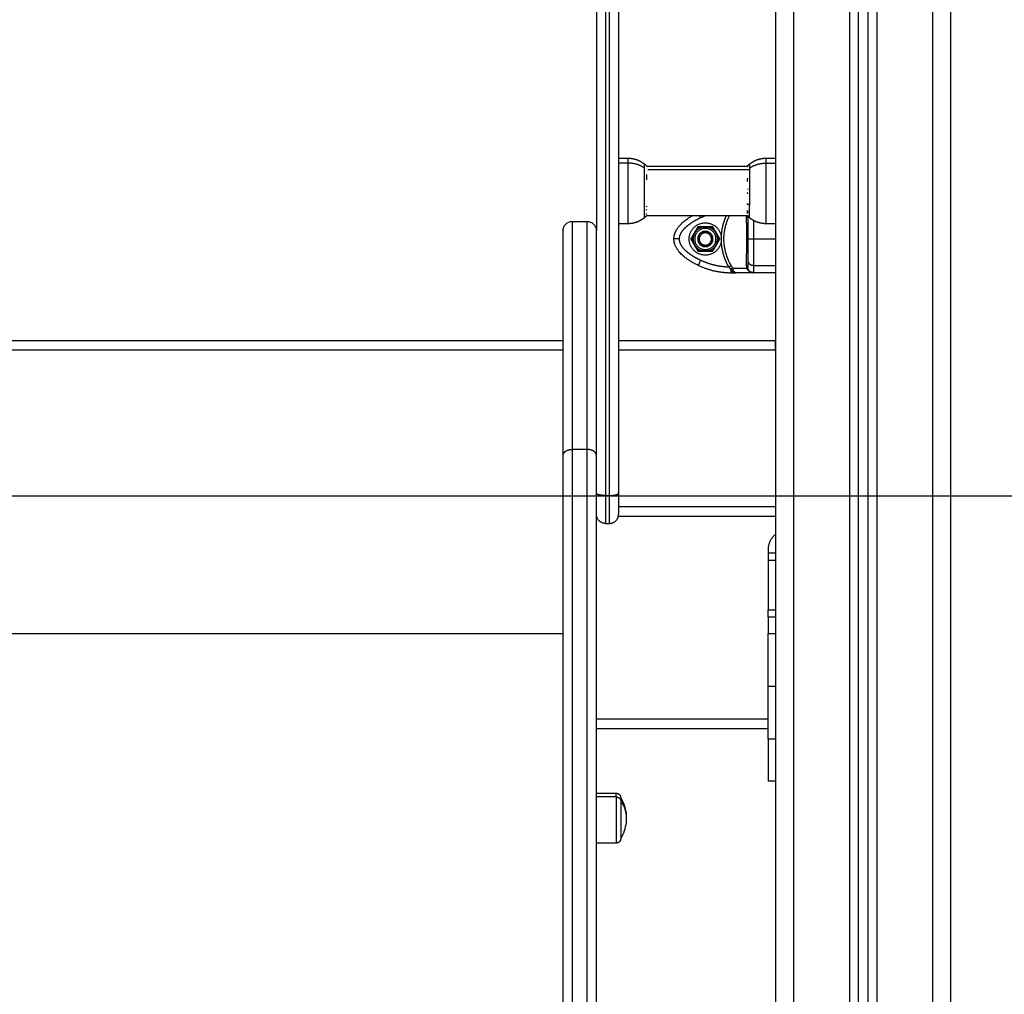
# Model space of a CAD drawing. Units: millimetres. Extents: x 611 to 623.6, y 5914.7 to 5928.5.
# Drawn here: x 621.4 to 621.9, y 5924.2 to 5924.7 of the extents above; entities that cross this region are included whole.
import ezdxf

# ---------------------------------------------------------------- set-up
doc = ezdxf.new("R2010")
doc.units = ezdxf.units.MM
doc.layers.add('DIASTASEIS', color=253, linetype='Continuous', lineweight=5)
doc.layers.add('Make2D$Visible$Curves', color=255, linetype='Continuous')
doc.layers.add('Make2D$Visible$Tangents', color=8, linetype='Continuous')
doc.styles.get("Standard").update_dxf_attribs({"font": 'ARIALN.TTF'})
doc.dimstyles.new('STANDARD_ACAD', dxfattribs={"dimtxt": 0.18, "dimasz": 0.15, "dimexe": 0.18, "dimexo": 0.0625, "dimgap": 0.09, "dimtad": 0, "dimtih": 1, "dimtoh": 1, "dimzin": 0, "dimdsep": 46, "dimtxsty": 'Standard', "dimblk": 'OBLIQUE', "dimcen": 0.09, "dimadec": 0, "dimazin": 0, "dimtfac": 1, "dimtofl": 0, "dimtmove": 0, "dimatfit": 3, "dimfxl": 1, "dimtolj": 1, "dimtzin": 0, "dimarcsym": 0})

# ---------------------------------------------------------------- blocks, each defined once
blk = doc.blocks.new('S-163_B-B')
at = {"layer": 'Make2D$Visible$Curves', "lineweight": -3}
for points, degree in [([(603.12427, 5917.99814), (603.12427, 5916.67452), (603.12427, 5915.3509)], 2), ([(603.16927, 5915.3509), (603.16927, 5916.66334), (603.16927, 5917.97577)], 2), ([(603.17427, 5917.97329), (603.17427, 5916.66209), (603.17427, 5915.3509)], 2), ([(603.21927, 5915.3509), (603.21927, 5916.65091), (603.21927, 5917.95092)], 2), ([(603.02727, 5917.10545), (603.02727, 5916.90493), (603.02727, 5916.7044)], 2), ([(603.03927, 5917.10545), (603.03927, 5916.83385), (603.03927, 5916.56226)], 2), ([(603.03927, 5916.74365), (603.04177, 5916.74365), (603.04427, 5916.74365)], 2), ([(603.11927, 5916.74365), (603.12177, 5916.74365), (603.12427, 5916.74365)], 2), ([(603.05341, 5916.74039), (603.0538, 5916.74006), (603.05418, 5916.73973), (603.05454, 5916.73938)], 3), ([(603.05454, 5916.73938), (603.05454, 5916.73938), (603.05454, 5916.73938), (603.05454, 5916.73937)], 3), ([(603.05454, 5916.73935), (603.08176, 5916.73935), (603.10899, 5916.73935)], 2), ([(603.10904, 5916.73941), (603.10939, 5916.73975), (603.10975, 5916.74008), (603.11013, 5916.74039)], 3), ([(603.10892, 5916.71912), (603.10892, 5916.71903), (603.10892, 5916.71894), (603.10891, 5916.71885)], 3), ([(603.05441, 5916.71229), (603.05408, 5916.71198), (603.05375, 5916.71169), (603.05341, 5916.71141)], 3), ([(603.1091, 5916.71245), (603.08183, 5916.71245), (603.05457, 5916.71245)], 2), ([(603.11013, 5916.71141), (603.10973, 5916.71174), (603.10934, 5916.71209), (603.10897, 5916.71245)], 3), ([(603.10927, 5916.71216), (603.10927, 5916.71183), (603.10927, 5916.71146)], 2), ([(603.01427, 5916.7094), (603.01827, 5916.7094), (603.02227, 5916.7094)], 2), ([(603.04427, 5916.70815), (603.04177, 5916.70815), (603.03927, 5916.70815)], 2), ([(603.07848, 5916.6999), (603.08043, 5916.70327), (603.08238, 5916.70665)], 2), ([(603.08126, 5916.70421), (603.08157, 5916.70475), (603.08188, 5916.70528), (603.08218, 5916.70581)], 3), ([(603.08238, 5916.70665), (603.08627, 5916.70665), (603.09017, 5916.70665)], 2), ([(603.08505, 5916.7064), (603.08627, 5916.7064), (603.0875, 5916.7064)], 2), ([(603.09017, 5916.70665), (603.09212, 5916.70327), (603.09407, 5916.6999)], 2), ([(603.09037, 5916.70581), (603.09067, 5916.70528), (603.09098, 5916.70475), (603.09129, 5916.70421)], 3), ([(603.12427, 5916.70815), (603.12177, 5916.70815), (603.11927, 5916.70815)], 2), ([(603.08238, 5916.69315), (603.08043, 5916.69652), (603.07848, 5916.6999)], 2), ([(603.07911, 5916.70049), (603.07941, 5916.70101), (603.07972, 5916.70155), (603.08003, 5916.70209)], 3), ([(603.08003, 5916.69771), (603.07972, 5916.69825), (603.07941, 5916.69878), (603.07911, 5916.69931)], 3), ([(603.08003, 5916.70209), (603.08064, 5916.70315), (603.08126, 5916.70421)], 2), ([(603.08223, 5916.6999), (603.08218, 5916.6999), (603.08214, 5916.6999)], 2), ([(603.09407, 5916.6999), (603.09212, 5916.69652), (603.09017, 5916.69315)], 2), ([(603.09032, 5916.6999), (603.09036, 5916.6999), (603.09041, 5916.6999)], 2), ([(603.09129, 5916.70421), (603.0919, 5916.70315), (603.09252, 5916.70209)], 2), ([(603.09252, 5916.70209), (603.09283, 5916.70155), (603.09314, 5916.70101), (603.09344, 5916.70049)], 3), ([(603.09344, 5916.69931), (603.09314, 5916.69878), (603.09283, 5916.69825), (603.09252, 5916.69771)], 3), ([(603.09496, 5916.69887), (603.09493, 5916.6999), (603.09496, 5916.70093)], 2), ([(603.08126, 5916.69559), (603.08064, 5916.69665), (603.08003, 5916.69771)], 2), ([(603.08218, 5916.69399), (603.08188, 5916.69451), (603.08157, 5916.69505), (603.08126, 5916.69559)], 3), ([(603.09129, 5916.69559), (603.09098, 5916.69505), (603.09067, 5916.69451), (603.09037, 5916.69399)], 3), ([(603.09252, 5916.69771), (603.0919, 5916.69665), (603.09129, 5916.69559)], 2), ([(603.09017, 5916.69315), (603.08627, 5916.69315), (603.08238, 5916.69315)], 2), ([(603.0875, 5916.6934), (603.08627, 5916.6934), (603.08505, 5916.6934)], 2), ([(603.10026, 5916.68165), (603.10148, 5916.68165), (603.1027, 5916.68165)], 2), ([(603.11221, 5916.68165), (603.10746, 5916.68165), (603.1027, 5916.68165)], 2), ([(603.12427, 5916.68165), (603.11827, 5916.68165), (603.11227, 5916.68165)], 2), ([(602.43927, 5916.6399), (602.72427, 5916.6399), (603.00927, 5916.6399)], 2), ([(603.03927, 5916.6399), (603.08177, 5916.6399), (603.12427, 5916.6399)], 2), ([(602.43927, 5916.56091), (602.72427, 5916.56091), (603.00927, 5916.56091)], 2), ([(602.43927, 5916.5609), (602.72427, 5916.5609), (603.00927, 5916.5609)], 2), ([(603.12427, 5916.5549), (603.08177, 5916.5549), (603.03927, 5916.5549)], 2), ([(603.03227, 5916.5459), (603.03327, 5916.5459), (603.03427, 5916.5459)], 2), ([(603.12027, 5916.5319), (603.12027, 5916.51552), (603.12027, 5916.49915)], 2), ([(603.12427, 5916.5299), (603.12227, 5916.5299), (603.12027, 5916.5299)], 2), ([(603.12427, 5916.49515), (603.12227, 5916.49515), (603.12027, 5916.49515)], 2), ([(603.02727, 5916.4349), (603.07377, 5916.4349), (603.12027, 5916.4349)], 2), ([(603.12427, 5916.4064), (603.12227, 5916.4064), (603.12027, 5916.4064)], 2), ([(603.02727, 5916.39989), (603.03262, 5916.39989), (603.03797, 5916.39989)], 2), ([(603.03797, 5916.37289), (603.03262, 5916.37289), (603.02727, 5916.37289)], 2)]:
    blk.add_open_spline(points, degree=degree, dxfattribs=at)
for points, weights, degree, knots in [([(603.04427, 5916.74365), (603.04644, 5916.74365), (603.04857, 5916.74317), (603.05056, 5916.74221), (603.05158, 5916.74171), (603.05253, 5916.7411), (603.05341, 5916.74039)], [1.01200185095, 0.978293925011, 0.961439962044, 0.961439962044, 0.961439962044, 0.965910398175, 0.974851270438], 3, [30.055066, 30.055066, 30.055066, 30.055066, 36.613729, 36.613729, 36.613729, 39.99157, 39.99157, 39.99157, 39.99157]), ([(603.11013, 5916.74039), (603.11101, 5916.7411), (603.11196, 5916.74171), (603.11298, 5916.74221), (603.11497, 5916.74317), (603.1171, 5916.74365), (603.11927, 5916.74365)], [0.974851270438, 0.965910398175, 0.961439962044, 0.961439962044, 0.961439962044, 0.978293925011, 1.01200185095], 3, [20.118562, 20.118562, 20.118562, 20.118562, 23.496404, 23.496404, 23.496404, 30.055066, 30.055066, 30.055066, 30.055066]), ([(603.05341, 5916.71141), (603.05253, 5916.71069), (603.05158, 5916.71008), (603.05056, 5916.70959), (603.04857, 5916.70863), (603.04644, 5916.70815), (603.04427, 5916.70815)], [0.865459768739, 0.857522183308, 0.853553390593, 0.853553390593, 0.853553390593, 0.868516110892, 0.898441551488], 3, [31.46041, 31.46041, 31.46041, 31.46041, 34.838251, 34.838251, 34.838251, 41.396914, 41.396914, 41.396914, 41.396914]), ([(603.11927, 5916.70815), (603.1171, 5916.70815), (603.11497, 5916.70863), (603.11298, 5916.70959), (603.11196, 5916.71008), (603.11101, 5916.71069), (603.11013, 5916.71141)], [0.898441551488, 0.868516110892, 0.853553390593, 0.853553390593, 0.853553390593, 0.857522183308, 0.865459768739], 3, [41.396913, 41.396913, 41.396913, 41.396913, 47.955576, 47.955576, 47.955576, 51.333417, 51.333417, 51.333417, 51.333417]), ([(603.07752, 5916.6999), (603.07752, 5916.70815), (603.08576, 5916.70863), (603.09399, 5916.70912), (603.09496, 5916.70093)], [1, 0.727665694961, 1, 0.727665694961, 1], 2, [0, 0, 0, 13.227964, 13.227964, 26.455928, 26.455928, 26.455928]), ([(603.09203, 5916.6999), (603.09203, 5916.70565), (603.08627, 5916.70565), (603.08052, 5916.70565), (603.08052, 5916.6999)], [1, 0.707106781187, 1, 0.707106781187, 1], 2, [0, 0, 0, 9.036931, 9.036931, 18.073861, 18.073861, 18.073861]), ([(603.09496, 5916.69887), (603.09399, 5916.69068), (603.08576, 5916.69116), (603.07752, 5916.69165), (603.07752, 5916.6999)], [1, 0.72766300525, 1, 0.72766300525, 1], 2, [0, 0, 0, 13.228033, 13.228033, 26.456065, 26.456065, 26.456065]), ([(603.08052, 5916.6999), (603.08052, 5916.69415), (603.08627, 5916.69415), (603.09203, 5916.69415), (603.09203, 5916.6999)], [1, 0.707106781187, 1, 0.707106781187, 1], 2, [0, 0, 0, 9.036931, 9.036931, 18.073861, 18.073861, 18.073861]), ([(603.09041, 5916.6999), (603.09041, 5916.70403), (603.08627, 5916.70403), (603.08214, 5916.70403), (603.08214, 5916.6999)], [1, 0.707106781187, 1, 0.707106781187, 1], 2, [0, 0, 0, 6.49574, 6.49574, 12.99148, 12.99148, 12.99148]), ([(603.08214, 5916.6999), (603.08214, 5916.69576), (603.08627, 5916.69576), (603.09041, 5916.69576), (603.09041, 5916.6999)], [1, 0.707106781187, 1, 0.707106781187, 1], 2, [0, 0, 0, 6.49574, 6.49574, 12.99148, 12.99148, 12.99148]), ([(603.09032, 5916.6999), (603.09032, 5916.70394), (603.08627, 5916.70394), (603.08223, 5916.70394), (603.08223, 5916.6999)], [1, 0.707106781187, 1, 0.707106781187, 1], 2, [0, 0, 0, 6.354037, 6.354037, 12.708074, 12.708074, 12.708074]), ([(603.08223, 5916.6999), (603.08223, 5916.69585), (603.08627, 5916.69585), (603.09032, 5916.69585), (603.09032, 5916.6999)], [1, 0.707106781187, 1, 0.707106781187, 1], 2, [0, 0, 0, 6.354037, 6.354037, 12.708074, 12.708074, 12.708074]), ([(603.0896, 5916.6999), (603.0896, 5916.70322), (603.08627, 5916.70322), (603.08295, 5916.70322), (603.08295, 5916.6999)], [1, 0.707106781187, 1, 0.707106781187, 1], 2, [0, 0, 0, 5.220412, 5.220412, 10.440824, 10.440824, 10.440824]), ([(603.08295, 5916.6999), (603.08295, 5916.69658), (603.08627, 5916.69658), (603.0896, 5916.69658), (603.0896, 5916.6999)], [1, 0.707106781187, 1, 0.707106781187, 1], 2, [0, 0, 0, 5.220412, 5.220412, 10.440824, 10.440824, 10.440824]), ([(603.08958, 5916.6999), (603.08958, 5916.70321), (603.08627, 5916.70321), (603.08296, 5916.70321), (603.08296, 5916.6999)], [1, 0.707106781187, 1, 0.707106781187, 1], 2, [0, 0, 0, 5.19855, 5.19855, 10.397101, 10.397101, 10.397101]), ([(603.08296, 5916.6999), (603.08296, 5916.69659), (603.08627, 5916.69659), (603.08958, 5916.69659), (603.08958, 5916.6999)], [1, 0.707106781187, 1, 0.707106781187, 1], 2, [0, 0, 0, 5.19855, 5.19855, 10.397101, 10.397101, 10.397101]), ([(603.12027, 5916.49515), (603.12027, 5916.49515), (603.12027, 5916.49249), (603.12027, 5916.48982), (603.12027, 5916.48633)], [1, 0.910081891767, 1, 0.910081891767, 1], 2, [0, 0, 0, 6.623378, 6.623378, 13.246756, 13.246756, 13.246756]), ([(603.12027, 5916.42916), (603.12027, 5916.42014), (603.12027, 5916.41327), (603.12027, 5916.4064), (603.12027, 5916.4064)], [1, 0.910081891767, 1, 0.910081891767, 1], 2, [0, 0, 0, 17.092588, 17.092588, 34.185176, 34.185176, 34.185176]), ([(603.03797, 5916.39989), (603.03862, 5916.39989), (603.03925, 5916.39964), (603.03974, 5916.39916), (603.03998, 5916.39891), (603.04017, 5916.39863), (603.04035, 5916.39816), (603.0404, 5916.398), (603.04044, 5916.39779), (603.04045, 5916.39774), (603.04046, 5916.39764), (603.04046, 5916.39759), (603.04047, 5916.39751), (603.04047, 5916.39749), (603.04047, 5916.39746), (603.04047, 5916.39739), (603.04047, 5916.39739)], [0.865067764398, 0.780610270396, 0.738381523395, 0.738381523395, 0.738381523395, 0.738381523395, 0.738381523395, 0.738381523395, 0.738381523395, 0.738381523395, 0.738381523395, 0.738381523395, 0.738381523395, 0.738381523395, 0.738381523395, 0.738381523395, 0.738381523395], 3, [0, 0, 0, 0, 2.01436, 2.01436, 2.01436, 3.081976, 3.081976, 3.587315, 3.587315, 3.749455, 3.749455, 3.908181, 3.908181, 3.985743, 3.985743, 3.985777, 3.985777, 3.985777, 3.985777]), ([(603.04047, 5916.39574), (603.04047, 5916.39137), (603.04047, 5916.38338), (603.04047, 5916.37539), (603.04047, 5916.37539)], [1, 0.79797855497, 1, 0.79797855497, 1], 2, [-34.557519, -34.557519, -34.557519, -20.326541, -20.326541, -6.095562, -6.095562, -6.095562]), ([(603.04047, 5916.37539), (603.04047, 5916.37537), (603.04047, 5916.37533), (603.04047, 5916.37529), (603.04047, 5916.37526), (603.04046, 5916.37519), (603.04046, 5916.37514), (603.04045, 5916.37504), (603.04044, 5916.37498), (603.0404, 5916.37477), (603.04035, 5916.37462), (603.04017, 5916.37415), (603.03998, 5916.37386), (603.03974, 5916.37362), (603.03925, 5916.37313), (603.03862, 5916.37289), (603.03797, 5916.37289)], [1, 1, 1, 1, 1, 1, 1, 1, 1, 1, 1, 1, 1, 1, 1, 1.05719095842, 1.17157287525], 3, [0, 0, 0, 0, 0.056502, 0.056502, 0.131842, 0.131842, 0.286022, 0.286022, 0.443517, 0.443517, 0.934381, 0.934381, 1.971416, 1.971416, 1.971416, 3.985776, 3.985776, 3.985776, 3.985776])]:
    blk.add_rational_spline(points, weights, degree=degree, knots=knots, dxfattribs=at)
for points, weights, degree in [([(603.0546, 5916.73929), (603.05454, 5916.73935), (603.05449, 5916.7394)], [0.99947569784, 0.999729894376, 1], 2), ([(603.05449, 5916.7394), (603.05453, 5916.73939), (603.05454, 5916.73938)], [1, 0.999453056896, 1], 2), ([(603.05461, 5916.73788), (603.05461, 5916.7379), (603.05461, 5916.73792)], [1, 0.99999173388, 1], 2), ([(603.10893, 5916.73665), (603.10893, 5916.73662), (603.10893, 5916.73658)], [1, 0.99999173388, 1], 2), ([(603.10904, 5916.73941), (603.10886, 5916.73922), (603.10904, 5916.73903)], [1, 0.993020508934, 1], 2), ([(603.10897, 5916.73935), (603.109, 5916.73938), (603.10904, 5916.73941)], [0.999882026274, 0.999937896381, 1], 2), ([(603.0545, 5916.73208), (603.05468, 5916.73336), (603.0545, 5916.73464)], [1, 0.993020508934, 1], 2), ([(603.10905, 5916.73274), (603.10901, 5916.73236), (603.109, 5916.73197)], [1, 0.999453056896, 1], 2), ([(603.10907, 5916.7271), (603.10905, 5916.72688), (603.10904, 5916.72666)], [1, 0.999854778152, 1], 2), ([(603.10896, 5916.72502), (603.109, 5916.72498), (603.10905, 5916.72493)], [0.999633577537, 0.999805974411, 1], 2), ([(603.10905, 5916.72493), (603.10907, 5916.72464), (603.1091, 5916.72435)], [1, 0.999744412851, 1], 2), ([(603.05452, 5916.71739), (603.0545, 5916.71754), (603.05448, 5916.7177)], [1, 0.999858354511, 1], 2), ([(603.05448, 5916.71548), (603.05451, 5916.71564), (603.05452, 5916.7158)], [1, 0.999858448556, 1], 2), ([(603.10875, 5916.71538), (603.10894, 5916.71522), (603.10915, 5916.71506)], [1, 0.999890594006, 1], 2), ([(603.10915, 5916.71506), (603.10904, 5916.71443), (603.10914, 5916.7138)], [1, 0.995806508609, 1], 2), ([(603.0544, 5916.71229), (603.05449, 5916.71237), (603.05457, 5916.71245)], [1, 0.999585396947, 0.999207984307], 2), ([(603.05441, 5916.71229), (603.05441, 5916.71229), (603.0544, 5916.71229)], [1, 0.999941826578, 1], 2), ([(603.0544, 5916.71229), (603.0544, 5916.71229), (603.0544, 5916.71229)], [1, 0.999989650782, 0.999991429095], 2), ([(603.05457, 5916.71245), (603.05449, 5916.71237), (603.0544, 5916.71229)], [0.999196459767, 0.999575966449, 0.999993188438], 2), ([(603.05449, 5916.71346), (603.05447, 5916.71356), (603.05444, 5916.71365)], [1, 0.999744621081, 1], 2), ([(603.05446, 5916.71275), (603.05449, 5916.71282), (603.0545, 5916.71289)], [1, 0.999855112751, 1], 2), ([(603.0545, 5916.71289), (603.05453, 5916.71292), (603.05457, 5916.71295)], [1, 0.999930902143, 0.999868191652], 2), ([(603.05457, 5916.71296), (603.05455, 5916.71288), (603.05452, 5916.7128)], [1, 0.999866658749, 1], 2), ([(603.06927, 5916.6999), (603.06927, 5916.70406), (603.07217, 5916.70846), (603.0791, 5916.71245)], [1, 0.841004497409, 0.719928349584, 0.636771556526], 3), ([(603.10914, 5916.7138), (603.10894, 5916.71396), (603.10875, 5916.71412)], [1, 0.999890601508, 1], 2), ([(603.10914, 5916.71234), (603.10908, 5916.71239), (603.10902, 5916.71245)], [1, 0.999966414893, 0.999952580838], 2), ([(603.1091, 5916.71244), (603.10907, 5916.7125), (603.10905, 5916.71256)], [1, 0.999807376416, 1], 2), ([(603.10911, 5916.7128), (603.109, 5916.71257), (603.10914, 5916.71234)], [1, 0.995350677499, 1], 2), ([(603.10908, 5916.71245), (603.10909, 5916.71244), (603.1091, 5916.71244)], [0.999936894494, 0.999968158905, 1], 2), ([(603.00927, 5916.58266), (603.00927, 5916.7044), (603.00927, 5916.7044)], [1, 0.913703836267, 1], 2), ([(603.02727, 5916.58266), (603.02727, 5916.7044), (603.02727, 5916.7044)], [1, 0.913703836267, 1], 2), ([(603.08505, 5916.7064), (603.08277, 5916.70597), (603.08126, 5916.70421)], [1, 0.943743623407, 1], 2), ([(603.0832, 5916.7064), (603.08267, 5916.70615), (603.08218, 5916.70581)], [1, 0.99664680657, 1], 2), ([(603.09129, 5916.70421), (603.08978, 5916.70597), (603.0875, 5916.7064)], [1, 0.943743623407, 1], 2), ([(603.09037, 5916.70581), (603.08988, 5916.70615), (603.08935, 5916.7064)], [1, 0.99664680657, 1], 2), ([(603.08242, 5916.68563), (603.07313, 5916.68999), (603.06927, 5916.69509), (603.06927, 5916.6999)], [0.606516546095, 0.689357208812, 0.820518360114, 1], 3), ([(603.07911, 5916.70049), (603.07906, 5916.6999), (603.07911, 5916.69931)], [1, 0.99664680657, 1], 2), ([(603.08003, 5916.70209), (603.07926, 5916.6999), (603.08003, 5916.69771)], [1, 0.943743623407, 1], 2), ([(603.09252, 5916.69771), (603.09328, 5916.6999), (603.09252, 5916.70209)], [1, 0.943743623407, 1], 2), ([(603.09344, 5916.69931), (603.09349, 5916.6999), (603.09344, 5916.70049)], [1, 0.99664680657, 1], 2), ([(603.08126, 5916.69559), (603.08277, 5916.69383), (603.08505, 5916.6934)], [1, 0.943743623407, 1], 2), ([(603.08218, 5916.69399), (603.08267, 5916.69365), (603.0832, 5916.6934)], [1, 0.99664680657, 1], 2), ([(603.0875, 5916.6934), (603.08978, 5916.69383), (603.09129, 5916.69559)], [1, 0.943743623407, 1], 2), ([(603.08935, 5916.6934), (603.08988, 5916.69365), (603.09037, 5916.69399)], [1, 0.99664680657, 1], 2), ([(603.08242, 5916.68563), (603.08802, 5916.683), (603.09407, 5916.68165), (603.10026, 5916.68165)], [1, 0.984025729284, 0.984025729284, 1], 3), ([(603.10927, 5916.68467), (603.10927, 5916.68513), (603.10858, 5916.68543)], [1, 0.909485037037, 1], 2), ([(603.11227, 5916.68165), (603.11066, 5916.68165), (603.10977, 5916.68299)], [1, 0.881181636916, 1], 2), ([(603.12427, 5916.68563), (603.12427, 5916.68165), (603.12427, 5916.68165)], [1, 0.976038593845, 1], 2), ([(603.12427, 5916.6399), (603.12427, 5916.6399), (603.12427, 5916.6449)], [1, 0.707106781187, 1], 2), ([(603.00927, 5915.67821), (603.00927, 5916.05787), (603.00927, 5916.58266)], [1, 0.990945970188, 1], 2), ([(603.02727, 5915.67821), (603.02727, 5916.05787), (603.02727, 5916.58266)], [1, 0.990945970188, 1], 2), ([(603.03927, 5916.56226), (603.03927, 5916.5509), (603.03927, 5916.5509)], [1, 0.788205437996, 1], 2), ([(603.03227, 5916.5459), (603.02727, 5916.5459), (603.02727, 5916.5509)], [1, 0.707106781025, 1], 2), ([(603.03427, 5916.5459), (603.03927, 5916.5459), (603.03927, 5916.5509)], [1, 0.707106781025, 1], 2), ([(603.12427, 5916.5399), (603.12027, 5916.5369), (603.12027, 5916.5319)], [1, 0.894427191, 1], 2), ([(603.12027, 5916.49515), (603.12027, 5916.49515), (603.12027, 5916.49915)], [1, 0.707106781187, 1], 2), ([(603.12027, 5916.45774), (603.12027, 5916.47211), (603.12027, 5916.48633)], [1, 0.99760447413, 1], 2), ([(603.12027, 5916.42916), (603.12027, 5916.44338), (603.12027, 5916.45774)], [1, 0.99760447413, 1], 2), ([(603.04047, 5916.39739), (603.04047, 5916.39739), (603.04047, 5916.39574)], [0.865067764398, 0.894617255525, 1], 2)]:
    blk.add_rational_spline(points, weights, degree=degree, dxfattribs=at)
for points, degree, knots in [([(603.05454, 5916.73937), (603.05455, 5916.73937), (603.05455, 5916.73937), (603.05456, 5916.73935), (603.05456, 5916.73934), (603.05457, 5916.73933), (603.05458, 5916.73931), (603.05459, 5916.73929)], 3, [-0.9407426, -0.9407426, -0.9407426, -0.9407426, -0.5011318, -0.5011318, -0.2505659, -0.2505659, 0, 0, 0, 0]), ([(603.109, 5916.73197), (603.10899, 5916.73182), (603.10899, 5916.73166), (603.10898, 5916.73143), (603.10898, 5916.73136), (603.10897, 5916.7312), (603.10896, 5916.73112), (603.10895, 5916.73104)], 3, [-1.002264, -1.002264, -1.002264, -1.002264, -0.501132, -0.501132, -0.250566, -0.250566, 0, 0, 0, 0]), ([(603.10858, 5916.68543), (603.1086, 5916.68655), (603.10862, 5916.6877), (603.10864, 5916.69005), (603.10865, 5916.69124), (603.10866, 5916.69247), (603.10866, 5916.69251), (603.10866, 5916.69258), (603.10866, 5916.69262), (603.10866, 5916.69274), (603.10866, 5916.69281), (603.10867, 5916.69304), (603.10867, 5916.6932), (603.10867, 5916.69366), (603.10867, 5916.69398), (603.10868, 5916.69491), (603.10868, 5916.69554), (603.10868, 5916.69742), (603.10869, 5916.69869), (603.10869, 5916.7012), (603.10868, 5916.70246), (603.10868, 5916.70497), (603.10867, 5916.70622), (603.10866, 5916.70748), (603.10866, 5916.70752), (603.10866, 5916.70759), (603.10866, 5916.70763), (603.10866, 5916.70774), (603.10866, 5916.70781), (603.10866, 5916.70803), (603.10866, 5916.70818), (603.10865, 5916.70862), (603.10865, 5916.70891), (603.10864, 5916.70979), (603.10864, 5916.71038), (603.10862, 5916.71146), (603.10862, 5916.71196), (603.10861, 5916.71245)], 3, [0, 0, 0, 0, 0.125, 0.125, 0.25, 0.25, 0.2539062, 0.2539062, 0.2578125, 0.2578125, 0.265625, 0.265625, 0.28125, 0.28125, 0.3125, 0.3125, 0.375, 0.375, 0.5, 0.5, 0.625, 0.625, 0.75, 0.75, 0.7539062, 0.7539062, 0.7578125, 0.7578125, 0.765625, 0.765625, 0.78125, 0.78125, 0.8125, 0.8125, 0.875, 0.875, 0.9289018, 0.9289018, 0.9289018, 0.9289018]), ([(603.10927, 5916.71146), (603.10927, 5916.7105), (603.10927, 5916.70946), (603.10927, 5916.70827), (603.10927, 5916.707), (603.10927, 5916.70547), (603.10927, 5916.70388), (603.10927, 5916.70186), (603.10927, 5916.6999)], 2, [0, 0, 0, 0.25, 0.25, 0.5, 0.5, 0.75, 0.75, 1, 1, 1]), ([(603.12427, 5916.71417), (603.12427, 5916.71348), (603.12427, 5916.71271), (603.12427, 5916.71099), (603.12427, 5916.71003), (603.12427, 5916.70841), (603.12427, 5916.70784), (603.12427, 5916.70662), (603.12427, 5916.70597), (603.12427, 5916.70479), (603.12427, 5916.70428), (603.12427, 5916.70321), (603.12427, 5916.70266), (603.12427, 5916.70138), (603.12427, 5916.70064), (603.12427, 5916.6999)], 3, [0, 0, 0, 0, 0.240414, 0.240414, 0.480827, 0.480827, 0.600398, 0.600398, 0.719969, 0.719969, 0.805672, 0.805672, 0.891376, 0.891376, 1, 1, 1, 1]), ([(603.00927, 5916.7044), (603.00927, 5916.70441), (603.00927, 5916.70455), (603.00927, 5916.7046), (603.00928, 5916.70465), (603.00929, 5916.70481), (603.00929, 5916.70491), (603.00933, 5916.70521), (603.00937, 5916.70542), (603.00947, 5916.70583), (603.00954, 5916.70604), (603.00987, 5916.70688), (603.01025, 5916.70746), (603.01167, 5916.70888), (603.01295, 5916.7094), (603.01427, 5916.7094)], 3, [0, 0, 0, 0, 0.012357, 0.012357, 0.166182, 0.166182, 0.473849, 0.473849, 1.11605, 1.11605, 1.781365, 1.781365, 3.878728, 3.878728, 7.970883, 7.970883, 7.970883, 7.970883]), ([(603.02227, 5916.7094), (603.02359, 5916.7094), (603.02487, 5916.70888), (603.02629, 5916.70746), (603.02667, 5916.70688), (603.027, 5916.70604), (603.02707, 5916.70583), (603.02717, 5916.70542), (603.02721, 5916.70521), (603.02725, 5916.70491), (603.02725, 5916.70481), (603.02727, 5916.70461), (603.02727, 5916.7045), (603.02727, 5916.7044)], 3, [0, 0, 0, 0, 4.033163, 4.033163, 6.100291, 6.100291, 6.756014, 6.756014, 7.388958, 7.388958, 7.692189, 7.692189, 7.970925, 7.970925, 7.970925, 7.970925]), ([(603.0832, 5916.7064), (603.08345, 5916.7064), (603.08371, 5916.7064), (603.08432, 5916.7064), (603.08469, 5916.7064), (603.08505, 5916.7064)], 3, [0, 0, 0, 0, 0.418341, 0.418341, 1, 1, 1, 1]), ([(603.0875, 5916.7064), (603.08757, 5916.7064), (603.08764, 5916.7064), (603.08825, 5916.7064), (603.08881, 5916.7064), (603.08935, 5916.7064)], 3, [0, 0, 0, 0, 0.109211, 0.109211, 1, 1, 1, 1]), ([(603.10927, 5916.6999), (603.10927, 5916.69793), (603.10927, 5916.69591), (603.10927, 5916.69508), (603.10927, 5916.69425), (603.10927, 5916.69351), (603.10927, 5916.69279), (603.10927, 5916.69153), (603.10927, 5916.69034), (603.10927, 5916.6893), (603.10927, 5916.68834)], 2, [0, 0, 0, 0.25, 0.25, 0.375, 0.375, 0.5, 0.5, 0.75, 0.75, 1, 1, 1]), ([(603.12427, 5916.6999), (603.12427, 5916.69936), (603.12427, 5916.6988), (603.12427, 5916.69774), (603.12427, 5916.6972), (603.12427, 5916.69606), (603.12427, 5916.69544), (603.12427, 5916.69427), (603.12427, 5916.69371), (603.12427, 5916.69231), (603.12427, 5916.6915), (603.12427, 5916.69003), (603.12427, 5916.68934), (603.12427, 5916.68813), (603.12427, 5916.68758), (603.12427, 5916.68655), (603.12427, 5916.68607), (603.12427, 5916.68563)], 3, [0, 0, 0, 0, 0.080043, 0.080043, 0.160086, 0.160086, 0.259867, 0.259867, 0.359648, 0.359648, 0.524537, 0.524537, 0.689426, 0.689426, 0.844713, 0.844713, 1, 1, 1, 1]), ([(603.08505, 5916.6934), (603.08469, 5916.6934), (603.08432, 5916.6934), (603.08371, 5916.6934), (603.08345, 5916.6934), (603.0832, 5916.6934)], 3, [0, 0, 0, 0, 0.581659, 0.581659, 1, 1, 1, 1]), ([(603.08935, 5916.6934), (603.08881, 5916.6934), (603.08825, 5916.6934), (603.08764, 5916.6934), (603.08757, 5916.6934), (603.0875, 5916.6934)], 3, [0, 0, 0, 0, 0.890789, 0.890789, 1, 1, 1, 1]), ([(603.10927, 5916.68834), (603.10927, 5916.68665), (603.10927, 5916.68572), (603.10927, 5916.68479), (603.10927, 5916.68467)], 2, [0, 0, 0, 0.5, 0.5, 1, 1, 1]), ([(603.1027, 5916.68165), (603.10262, 5916.68165), (603.10255, 5916.68166), (603.10247, 5916.68169), (603.10244, 5916.6817), (603.1024, 5916.68172), (603.10239, 5916.68172), (603.10237, 5916.68173), (603.10237, 5916.68174), (603.10236, 5916.68174), (603.10236, 5916.68174), (603.10236, 5916.68174), (603.10235, 5916.68174), (603.10235, 5916.68174), (603.10235, 5916.68174), (603.10228, 5916.68178), (603.10222, 5916.68183), (603.10214, 5916.6819), (603.10211, 5916.68192), (603.10207, 5916.68196), (603.10206, 5916.68198), (603.10204, 5916.682), (603.10203, 5916.68201), (603.10202, 5916.68202), (603.10202, 5916.68202), (603.10201, 5916.68203), (603.10201, 5916.68203), (603.10188, 5916.68218), (603.10176, 5916.68235), (603.10155, 5916.68273), (603.10145, 5916.68293), (603.10136, 5916.68314)], 3, [0, 0, 0, 0, 0.125, 0.125, 0.1875, 0.1875, 0.21875, 0.21875, 0.234375, 0.234375, 0.242188, 0.242188, 0.246094, 0.246094, 0.25, 0.25, 0.375, 0.375, 0.4375, 0.4375, 0.46875, 0.46875, 0.484375, 0.484375, 0.492188, 0.492188, 0.5, 0.5, 0.75, 0.75, 1, 1, 1, 1]), ([(603.04047, 5916.39739), (603.04082, 5916.39679), (603.04115, 5916.39617), (603.04145, 5916.39553), (603.04278, 5916.39267), (603.04347, 5916.38955), (603.04347, 5916.38639)], 3, [22.60471, 22.60471, 22.60471, 22.60471, 24.70934, 24.70934, 24.70934, 34.224773, 34.224773, 34.224773, 34.224773]), ([(603.04347, 5916.38639), (603.04347, 5916.38323), (603.04278, 5916.38011), (603.04145, 5916.37724), (603.04115, 5916.37661), (603.04082, 5916.37599), (603.04047, 5916.37539)], 3, [34.224773, 34.224773, 34.224773, 34.224773, 43.740207, 43.740207, 43.740207, 45.844837, 45.844837, 45.844837, 45.844837])]:
    blk.add_open_spline(points, degree=degree, knots=knots, dxfattribs=at)
at = {"layer": 'Make2D$Visible$Tangents', "lineweight": -3}
for points, degree in [([(603.13427, 5915.3509), (603.13427, 5916.67203), (603.13427, 5917.99317)], 2), ([(603.16427, 5917.97826), (603.16427, 5916.66458), (603.16427, 5915.3509)], 2), ([(603.17927, 5915.3509), (603.17927, 5916.66085), (603.17927, 5917.9708)], 2), ([(603.20927, 5917.95589), (603.20927, 5916.65339), (603.20927, 5915.3509)], 2), ([(603.03227, 5917.10423), (603.03227, 5916.83264), (603.03227, 5916.56105)], 2), ([(603.03427, 5917.10423), (603.03427, 5916.83264), (603.03427, 5916.56105)], 2), ([(603.04427, 5916.74099), (603.04177, 5916.74099), (603.03927, 5916.74099)], 2), ([(603.11013, 5916.73734), (603.08261, 5916.73734), (603.05508, 5916.73734)], 2), ([(603.11927, 5916.74099), (603.12177, 5916.74099), (603.12427, 5916.74099)], 2), ([(603.08369, 5916.71146), (603.08483, 5916.71199), (603.086, 5916.71245)], 2), ([(603.11227, 5916.6999), (603.11827, 5916.6999), (603.12427, 5916.6999)], 2), ([(603.1088, 5916.68395), (603.10492, 5916.68395), (603.10105, 5916.68395)], 2), ([(603.10858, 5916.68543), (603.10857, 5916.68495), (603.10864, 5916.68445), (603.1088, 5916.68395)], 3), ([(603.11227, 5916.68563), (603.11827, 5916.68563), (603.12427, 5916.68563)], 2), ([(602.43927, 5916.6449), (602.72427, 5916.6449), (603.00927, 5916.6449)], 2), ([(603.03927, 5916.6449), (603.08177, 5916.6449), (603.12427, 5916.6449)], 2), ([(603.02227, 5916.58601), (603.01827, 5916.58601), (603.01427, 5916.58601)], 2), ([(603.03227, 5916.56105), (603.03327, 5916.56105), (603.03427, 5916.56105)], 2), ([(603.02727, 5916.5499), (603.02732, 5916.5499), (603.02737, 5916.5499)], 2), ([(603.03917, 5916.5499), (603.08172, 5916.5499), (603.12427, 5916.5499)], 2), ([(603.12427, 5916.5259), (603.12227, 5916.5259), (603.12027, 5916.5259)], 2), ([(603.12027, 5916.49915), (603.12227, 5916.49915), (603.12427, 5916.49915)], 2), ([(602.43927, 5916.4864), (602.72427, 5916.4864), (603.00927, 5916.4864)], 2), ([(603.12027, 5916.48633), (603.12227, 5916.48633), (603.12427, 5916.48633)], 2), ([(603.12427, 5916.45774), (603.12227, 5916.45774), (603.12027, 5916.45774)], 2), ([(603.12027, 5916.4399), (603.07377, 5916.4399), (603.02727, 5916.4399)], 2), ([(603.12427, 5916.42916), (603.12227, 5916.42916), (603.12027, 5916.42916)], 2), ([(603.03797, 5916.39787), (603.03262, 5916.39787), (603.02727, 5916.39787)], 2)]:
    blk.add_open_spline(points, degree=degree, dxfattribs=at)
for points, weights, degree in [([(603.04427, 5916.74365), (603.04427, 5916.74365), (603.04427, 5916.74099)], [1, 0.961860756799, 1], 2), ([(603.11927, 5916.74099), (603.11927, 5916.74365), (603.11927, 5916.74365)], [1, 0.961860756799, 1], 2), ([(603.05341, 5916.73822), (603.04942, 5916.74099), (603.04427, 5916.74099)], [1, 0.941753710144, 1], 2), ([(603.05341, 5916.73822), (603.05341, 5916.74039), (603.05341, 5916.74039)], [1, 0.961860756799, 1], 2), ([(603.05341, 5916.71827), (603.05341, 5916.73059), (603.05341, 5916.73822)], [1, 0.707106781187, 1], 2), ([(603.11013, 5916.73822), (603.11412, 5916.74099), (603.11927, 5916.74099)], [1, 0.941753710144, 1], 2), ([(603.11013, 5916.74039), (603.11013, 5916.74039), (603.11013, 5916.73822)], [1, 0.961860756799, 1], 2), ([(603.11013, 5916.73822), (603.11013, 5916.73059), (603.11013, 5916.71827)], [1, 0.707106781187, 1], 2), ([(603.05341, 5916.71141), (603.05341, 5916.71141), (603.05341, 5916.71827)], [1, 0.873559933275, 1], 2), ([(603.11013, 5916.71827), (603.1095, 5916.71855), (603.10891, 5916.71885)], [1, 0.999041333424, 1], 2), ([(603.11013, 5916.71141), (603.11013, 5916.71141), (603.11013, 5916.71827)], [1, 0.873559933275, 1], 2), ([(603.08369, 5916.71146), (603.08345, 5916.71197), (603.08323, 5916.71245)], [1, 0.927308000123, 0.890698275333], 2), ([(603.10927, 5916.71146), (603.10927, 5916.71177), (603.10935, 5916.71209)], [1, 0.953574010197, 0.921865824636], 2), ([(603.11227, 5916.70996), (603.11227, 5916.70664), (603.11227, 5916.70318), (603.11227, 5916.6999)], [0.686213017762, 0.765493400494, 0.87008906124, 1], 3), ([(603.01427, 5916.58601), (603.01427, 5916.7094), (603.01427, 5916.7094)], [1, 0.913574576694, 0.999713856241], 2), ([(603.02227, 5916.58601), (603.02227, 5916.7094), (603.02227, 5916.7094)], [1, 0.913574576694, 0.999713856241], 2), ([(603.07227, 5916.6999), (603.06927, 5916.6999), (603.06927, 5916.6999)], [1, 0.707106781187, 1], 2), ([(603.10927, 5916.6999), (603.10927, 5916.6999), (603.11227, 5916.6999)], [1, 0.707106781187, 1], 2), ([(603.11227, 5916.6999), (603.11227, 5916.69509), (603.11227, 5916.68999), (603.11227, 5916.68563)], [1, 0.820518360114, 0.689357208812, 0.606516546095], 3), ([(603.08369, 5916.68834), (603.08242, 5916.68563), (603.08242, 5916.68563)], [1, 0.707106781187, 1], 2), ([(603.10927, 5916.68834), (603.10927, 5916.68563), (603.11227, 5916.68563)], [1, 0.707106781186, 1], 2), ([(603.10035, 5916.68543), (603.09984, 5916.68513), (603.09905, 5916.68467)], [1, 0.909485037038, 1], 2), ([(603.10105, 5916.68395), (603.10051, 5916.68395), (603.09978, 5916.68372)], [1, 0.933438208864, 1], 2), ([(603.10136, 5916.68314), (603.10087, 5916.68319), (603.10026, 5916.68299)], [1, 0.950188295904, 1], 2), ([(603.10026, 5916.68165), (603.10026, 5916.68165), (603.10026, 5916.68299)], [1, 0.881181635808, 1], 2), ([(603.10942, 5916.68372), (603.10934, 5916.68395), (603.1088, 5916.68395)], [1, 0.933438208864, 1], 2), ([(603.10921, 5916.68314), (603.10964, 5916.68319), (603.10977, 5916.68299)], [1, 0.95018829605, 1], 2), ([(603.11227, 5916.68563), (603.11227, 5916.68165), (603.11227, 5916.68165)], [1, 0.976038593926, 1], 2), ([(603.01427, 5915.68243), (603.01427, 5916.06173), (603.01427, 5916.58601)], [1, 0.990946004601, 1], 2), ([(603.02227, 5915.68243), (603.02227, 5916.06173), (603.02227, 5916.58601)], [1, 0.990946004601, 1], 2), ([(603.03227, 5916.56105), (603.02727, 5916.56105), (603.02727, 5916.56226)], [1, 0.707106781187, 1], 2), ([(603.03227, 5916.56105), (603.03227, 5916.5459), (603.03227, 5916.5459)], [1, 0.788205438016, 1], 2), ([(603.03427, 5916.56105), (603.03927, 5916.56105), (603.03927, 5916.56226)], [1, 0.707106781187, 1], 2), ([(603.03427, 5916.56105), (603.03427, 5916.5459), (603.03427, 5916.5459)], [1, 0.788205438016, 1], 2), ([(603.03797, 5916.39787), (603.03797, 5916.39989), (603.03797, 5916.39989)], [1, 0.961860756799, 1], 2), ([(603.03797, 5916.39787), (603.04047, 5916.39787), (603.04047, 5916.39574)], [1, 0.707106781187, 1], 2), ([(603.04047, 5916.39574), (603.04347, 5916.39141), (603.04347, 5916.38639)], [1, 0.964763821238, 1], 2)]:
    blk.add_rational_spline(points, weights, degree=degree, dxfattribs=at)
for points, knots in [([(603.04427, 5916.74099), (603.04427, 5916.73394), (603.04427, 5916.72104), (603.04427, 5916.70815), (603.04427, 5916.70815)], [0, 0, 0, 22.963624, 22.963624, 45.927249, 45.927249, 45.927249]), ([(603.11927, 5916.70815), (603.11927, 5916.70815), (603.11927, 5916.72104), (603.11927, 5916.73394), (603.11927, 5916.74099)], [9.836021, 9.836021, 9.836021, 32.799645, 32.799645, 55.76327, 55.76327, 55.76327]), ([(603.03797, 5916.39787), (603.03797, 5916.3925), (603.03797, 5916.3827), (603.03797, 5916.37289), (603.03797, 5916.37289)], [0, 0, 0, 14.230978, 14.230978, 28.461957, 28.461957, 28.461957])]:
    blk.add_rational_spline(points, [1, 0.79797855497, 1, 0.79797855497, 1], degree=2, knots=knots, dxfattribs=at)
for points, degree, knots in [([(603.07227, 5916.6999), (603.07227, 5916.70186), (603.07361, 5916.70388), (603.07417, 5916.70472), (603.07494, 5916.70555), (603.07563, 5916.70628), (603.07648, 5916.707), (603.07797, 5916.70827), (603.07994, 5916.70946), (603.08166, 5916.7105), (603.08369, 5916.71146)], 2, [0, 0, 0, 0.25, 0.25, 0.375, 0.375, 0.5, 0.5, 0.75, 0.75, 1, 1, 1]), ([(603.09496, 5916.70093), (603.09503, 5916.70279), (603.09532, 5916.70464), (603.09561, 5916.70649), (603.09613, 5916.70829), (603.09664, 5916.71008), (603.09737, 5916.71179), (603.09752, 5916.71212), (603.09766, 5916.71245)], 2, [0.0000091, 0.0000091, 0.0000091, 0.25, 0.25, 0.5, 0.5, 0.75, 0.75, 0.7981296, 0.7981296, 0.7981296]), ([(603.10035, 5916.68543), (603.0997, 5916.68652), (603.09913, 5916.68765), (603.09814, 5916.68996), (603.09772, 5916.69115), (603.09722, 5916.69297), (603.09707, 5916.69359), (603.09681, 5916.69483), (603.0967, 5916.69547), (603.09644, 5916.69736), (603.09636, 5916.69863), (603.09636, 5916.70115), (603.09644, 5916.70241), (603.0967, 5916.7043), (603.0968, 5916.70493), (603.09706, 5916.70618), (603.09721, 5916.7068), (603.09772, 5916.70864), (603.09813, 5916.70983), (603.09884, 5916.71148), (603.09907, 5916.71197), (603.0993, 5916.71245)], 3, [0, 0, 0, 0, 0.125, 0.125, 0.25, 0.25, 0.3125, 0.3125, 0.375, 0.375, 0.5, 0.5, 0.625, 0.625, 0.6875, 0.6875, 0.75, 0.75, 0.875, 0.875, 0.9281362, 0.9281362, 0.9281362, 0.9281362]), ([(603.08369, 5916.68834), (603.08166, 5916.6893), (603.07994, 5916.69034), (603.07798, 5916.69153), (603.07648, 5916.69279), (603.07466, 5916.69433), (603.07361, 5916.69591), (603.07227, 5916.69793), (603.07227, 5916.6999)], 2, [0, 0, 0, 0.25, 0.25, 0.5, 0.5, 0.75, 0.75, 1, 1, 1]), ([(603.09905, 5916.68467), (603.09811, 5916.68629), (603.09737, 5916.68801), (603.09665, 5916.68972), (603.09613, 5916.6915), (603.09561, 5916.6933), (603.09532, 5916.69514), (603.09503, 5916.697), (603.09496, 5916.69887)], 2, [0, 0, 0, 0.25, 0.25, 0.5, 0.5, 0.75, 0.75, 1, 1, 1]), ([(603.09905, 5916.68467), (603.09506, 5916.68479), (603.09118, 5916.68572), (603.0873, 5916.68665), (603.08369, 5916.68834)], 2, [0, 0, 0, 0.5, 0.5, 1, 1, 1]), ([(603.09978, 5916.68372), (603.09969, 5916.68387), (603.09959, 5916.68403), (603.09934, 5916.68434), (603.0992, 5916.6845), (603.09905, 5916.68467)], 3, [0, 0, 0, 0, 0.5, 0.5, 1, 1, 1, 1]), ([(603.10026, 5916.68299), (603.10017, 5916.68311), (603.10008, 5916.68323), (603.09992, 5916.68347), (603.09985, 5916.6836), (603.09978, 5916.68372)], 3, [0, 0, 0, 0, 0.5, 0.5, 1, 1, 1, 1]), ([(603.1027, 5916.68165), (603.10255, 5916.68165), (603.10242, 5916.68166), (603.1022, 5916.6817), (603.10211, 5916.68172), (603.10204, 5916.68174), (603.10203, 5916.68174), (603.10202, 5916.68174), (603.10202, 5916.68174), (603.10201, 5916.68174), (603.102, 5916.68175), (603.10198, 5916.68175), (603.10196, 5916.68176), (603.10192, 5916.68177), (603.10189, 5916.68178), (603.10181, 5916.68181), (603.10175, 5916.68183), (603.10159, 5916.6819), (603.10149, 5916.68194), (603.10139, 5916.682), (603.10139, 5916.682), (603.10137, 5916.68201), (603.10136, 5916.68202), (603.10134, 5916.68203), (603.10133, 5916.68204), (603.10129, 5916.68206), (603.10126, 5916.68208), (603.10118, 5916.68213), (603.10112, 5916.68217), (603.10097, 5916.68228), (603.10087, 5916.68236), (603.10058, 5916.68261), (603.10041, 5916.6828), (603.10026, 5916.68299)], 3, [0, 0, 0, 0, 0.125, 0.125, 0.25, 0.25, 0.253906, 0.253906, 0.257812, 0.257812, 0.265625, 0.265625, 0.28125, 0.28125, 0.3125, 0.3125, 0.375, 0.375, 0.5, 0.5, 0.507812, 0.507812, 0.515625, 0.515625, 0.53125, 0.53125, 0.5625, 0.5625, 0.625, 0.625, 0.75, 0.75, 1, 1, 1, 1]), ([(603.10035, 5916.68543), (603.10051, 5916.68517), (603.10064, 5916.68492), (603.10087, 5916.68443), (603.10097, 5916.68419), (603.10105, 5916.68395)], 3, [0, 0, 0, 0, 0.5, 0.5, 1, 1, 1, 1]), ([(603.10136, 5916.68314), (603.1013, 5916.68327), (603.10125, 5916.6834), (603.10115, 5916.68367), (603.1011, 5916.68381), (603.10105, 5916.68395)], 3, [0, 0, 0, 0, 0.5, 0.5, 1, 1, 1, 1]), ([(603.10921, 5916.68314), (603.10912, 5916.68327), (603.10904, 5916.6834), (603.1089, 5916.68367), (603.10884, 5916.68381), (603.1088, 5916.68395)], 3, [0, 0, 0, 0, 0.5, 0.5, 1, 1, 1, 1]), ([(603.10921, 5916.68314), (603.10936, 5916.68293), (603.10954, 5916.68273), (603.10988, 5916.68244), (603.11, 5916.68235), (603.11019, 5916.68223), (603.11026, 5916.68218), (603.11037, 5916.68213), (603.1104, 5916.68211), (603.11046, 5916.68208), (603.11047, 5916.68207), (603.1105, 5916.68206), (603.11051, 5916.68205), (603.11053, 5916.68204), (603.11054, 5916.68204), (603.11066, 5916.68198), (603.11079, 5916.68192), (603.111, 5916.68185), (603.11107, 5916.68183), (603.11119, 5916.68179), (603.11123, 5916.68178), (603.11128, 5916.68177), (603.1113, 5916.68176), (603.11133, 5916.68176), (603.11134, 5916.68176), (603.11136, 5916.68175), (603.11136, 5916.68175), (603.11137, 5916.68175), (603.11138, 5916.68175), (603.11148, 5916.68172), (603.1116, 5916.6817), (603.11188, 5916.68167), (603.11204, 5916.68165), (603.11221, 5916.68165)], 3, [0, 0, 0, 0, 0.25, 0.25, 0.375, 0.375, 0.4375, 0.4375, 0.46875, 0.46875, 0.484375, 0.484375, 0.4921875, 0.4921875, 0.5, 0.5, 0.625, 0.625, 0.6875, 0.6875, 0.71875, 0.71875, 0.734375, 0.734375, 0.7421875, 0.7421875, 0.7460938, 0.7460938, 0.75, 0.75, 0.875, 0.875, 0.9872033, 0.9872033, 0.9872033, 0.9872033]), ([(603.10942, 5916.68372), (603.10937, 5916.68387), (603.10933, 5916.68403), (603.10929, 5916.68434), (603.10927, 5916.6845), (603.10927, 5916.68467)], 3, [0, 0, 0, 0, 0.5, 0.5, 1, 1, 1, 1]), ([(603.10977, 5916.68299), (603.1097, 5916.68311), (603.10963, 5916.68323), (603.10951, 5916.68347), (603.10946, 5916.6836), (603.10942, 5916.68372)], 3, [0, 0, 0, 0, 0.5, 0.5, 1, 1, 1, 1]), ([(603.00927, 5916.58266), (603.00927, 5916.58276), (603.00928, 5916.58286), (603.0093, 5916.58306), (603.00932, 5916.58316), (603.00938, 5916.58337), (603.00942, 5916.58348), (603.00949, 5916.58363), (603.00951, 5916.58368), (603.00956, 5916.58379), (603.00959, 5916.58384), (603.00965, 5916.58394), (603.00968, 5916.58399), (603.00975, 5916.5841), (603.00979, 5916.58415), (603.00987, 5916.58425), (603.00991, 5916.5843), (603.00999, 5916.58439), (603.01004, 5916.58444), (603.01013, 5916.58454), (603.01018, 5916.58459), (603.01028, 5916.58468), (603.01033, 5916.58473), (603.01044, 5916.58481), (603.0105, 5916.58486), (603.01061, 5916.58494), (603.01067, 5916.58499), (603.0108, 5916.58507), (603.01086, 5916.58511), (603.01099, 5916.58519), (603.01105, 5916.58522), (603.01119, 5916.5853), (603.01125, 5916.58533), (603.01139, 5916.5854), (603.01146, 5916.58543), (603.01161, 5916.58549), (603.01168, 5916.58552), (603.01182, 5916.58558), (603.0119, 5916.58561), (603.01205, 5916.58566), (603.01212, 5916.58568), (603.01228, 5916.58573), (603.01235, 5916.58575), (603.01251, 5916.58579), (603.01258, 5916.58581), (603.01274, 5916.58585), (603.01282, 5916.58586), (603.01305, 5916.58591), (603.01321, 5916.58593), (603.01352, 5916.58597), (603.01367, 5916.58599), (603.01397, 5916.586), (603.01412, 5916.58601), (603.01427, 5916.58601)], 3, [-7.843954, -7.843954, -7.843954, -7.843954, -7.353707, -7.353707, -6.86346, -6.86346, -6.373213, -6.373213, -6.128089, -6.128089, -5.882965, -5.882965, -5.637842, -5.637842, -5.392718, -5.392718, -5.147595, -5.147595, -4.902471, -4.902471, -4.657348, -4.657348, -4.412224, -4.412224, -4.167101, -4.167101, -3.921977, -3.921977, -3.676854, -3.676854, -3.43173, -3.43173, -3.186606, -3.186606, -2.941483, -2.941483, -2.696359, -2.696359, -2.451236, -2.451236, -2.206112, -2.206112, -1.960989, -1.960989, -1.715865, -1.715865, -1.470741, -1.470741, -0.980494, -0.980494, -0.490247, -0.490247, 0, 0, 0, 0]), ([(603.02727, 5916.58266), (603.02727, 5916.58276), (603.02726, 5916.58286), (603.02724, 5916.58306), (603.02722, 5916.58316), (603.02716, 5916.58337), (603.02712, 5916.58348), (603.02705, 5916.58363), (603.02703, 5916.58368), (603.02698, 5916.58379), (603.02695, 5916.58384), (603.02689, 5916.58394), (603.02686, 5916.58399), (603.02679, 5916.5841), (603.02675, 5916.58415), (603.02667, 5916.58425), (603.02663, 5916.5843), (603.02655, 5916.58439), (603.0265, 5916.58444), (603.02641, 5916.58454), (603.02636, 5916.58459), (603.02626, 5916.58468), (603.02621, 5916.58473), (603.0261, 5916.58481), (603.02604, 5916.58486), (603.02593, 5916.58494), (603.02587, 5916.58499), (603.02574, 5916.58507), (603.02568, 5916.58511), (603.02555, 5916.58519), (603.02549, 5916.58522), (603.02535, 5916.5853), (603.02529, 5916.58533), (603.02515, 5916.5854), (603.02508, 5916.58543), (603.02493, 5916.58549), (603.02486, 5916.58552), (603.02472, 5916.58558), (603.02464, 5916.58561), (603.02449, 5916.58566), (603.02442, 5916.58568), (603.02426, 5916.58573), (603.02419, 5916.58575), (603.02403, 5916.58579), (603.02396, 5916.58581), (603.0238, 5916.58585), (603.02372, 5916.58586), (603.02349, 5916.58591), (603.02333, 5916.58593), (603.02303, 5916.58597), (603.02287, 5916.58599), (603.02257, 5916.586), (603.02242, 5916.58601), (603.02227, 5916.58601)], 3, [-7.843954, -7.843954, -7.843954, -7.843954, -7.353707, -7.353707, -6.86346, -6.86346, -6.373213, -6.373213, -6.128089, -6.128089, -5.882965, -5.882965, -5.637842, -5.637842, -5.392718, -5.392718, -5.147595, -5.147595, -4.902471, -4.902471, -4.657348, -4.657348, -4.412224, -4.412224, -4.167101, -4.167101, -3.921977, -3.921977, -3.676854, -3.676854, -3.43173, -3.43173, -3.186606, -3.186606, -2.941483, -2.941483, -2.696359, -2.696359, -2.451236, -2.451236, -2.206112, -2.206112, -1.960989, -1.960989, -1.715865, -1.715865, -1.470741, -1.470741, -0.980494, -0.980494, -0.490247, -0.490247, 0, 0, 0, 0])]:
    blk.add_open_spline(points, degree=degree, knots=knots, dxfattribs=at)
blk = doc.blocks.new('_Oblique')
at = {"color": 0, "linetype": 'ByBlock', "lineweight": -2}
blk.add_line((-0.5, -0.5), (0.5, 0.5), dxfattribs=at)
blk = doc.blocks.new('*D11')
at = {"layer": 'Defpoints', "color": 0}
for p in [(621.40093, 5924.4257), (621.40093, 5923.17569), (622.73689, 5923.17569)]:
    blk.add_point(p, dxfattribs=at)
at = {"layer": 'DIASTASEIS', "color": 0, "lineweight": -2}
for p, q in [((621.46343, 5924.4257), (622.91689, 5924.4257)), ((622.73689, 5924.4257), (622.73689, 5923.9826)), ((622.73689, 5923.17569), (622.73689, 5923.61879)), ((621.46343, 5923.17569), (622.91689, 5923.17569))]:
    blk.add_line(p, q, dxfattribs=at)
at = {"layer": 'DIASTASEIS', "color": 0, "linetype": 'ByBlock', "lineweight": -2, "xscale": 0.15, "yscale": 0.15, "zscale": 0.15}
for p, rotation in [((622.73689, 5924.4257), 90), ((622.73689, 5923.17569), 270)]:
    blk.add_blockref('_Oblique', p, dxfattribs=dict(at, rotation=rotation))
at = {"layer": 'DIASTASEIS', "color": 0, "insert": (622.73689, 5923.8007), "char_height": 0.18, "attachment_point": 5}
blk.add_mtext('\\A1;1.25', dxfattribs=at)

msp = doc.modelspace()

# ---------------------------------------------------------------- block references
at = {"linetype": 'Continuous', "lineweight": 25}
msp.add_blockref('S-163_B-B', (18.67666, 7.86479), dxfattribs=at)

# ---------------------------------------------------------------- dimensions: what is measured, and where the dimension line sits
at = {"layer": 'DIASTASEIS'}
dim = msp.add_linear_dim(base=(622.73689, 5923.17569), p1=(621.40093, 5924.4257), p2=(621.40093, 5923.17569), angle=90, dimstyle='STANDARD_ACAD', override={"dimdec": 2, "dimtmove": 2}, dxfattribs=at)
dim.commit()
dim.dimension.update_dxf_attribs({"geometry": '*D11', "text_midpoint": (622.73689, 5923.8007)})

doc.saveas('drawing.dxf')
